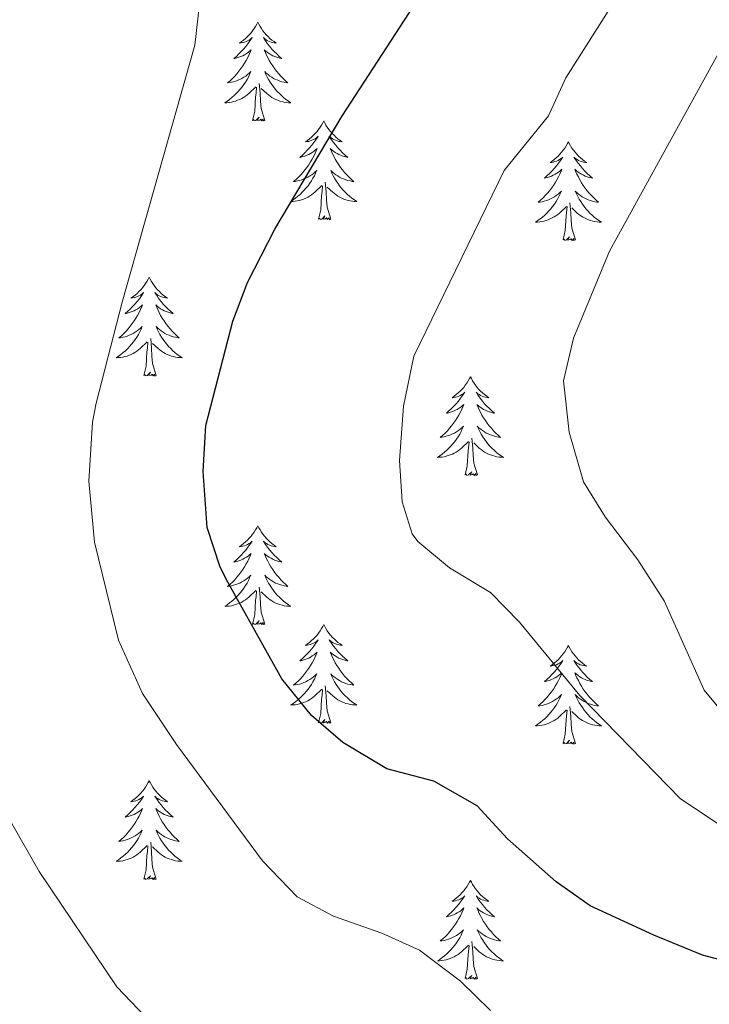
# Model space of a CAD drawing. Units: metres. Extents: x 641070 to 645586, y 715800 to 718861.
# Drawn here: x 643368 to 643451, y 717237 to 717356 of the extents above; entities that cross this region are included whole.
import ezdxf

# ---------------------------------------------------------------- set-up
doc = ezdxf.new("R2010")
doc.units = ezdxf.units.M
doc.header["$MEASUREMENT"] = 0
for name, color, linetype, lineweight in [('Carátula', 7, 'Continuous', 5), ('Elementos auxiliares', 7, 'Continuous', 5), ('Entidades rústicas y varios', 7, 'Continuous', 5), ('Relieve y altimetría', 7, 'Continuous', 5)]:
    doc.layers.add(name, color=color, linetype=linetype, lineweight=lineweight)

msp = doc.modelspace()

# ---------------------------------------------------------------- linework, layer by layer
at = {"layer": 'Carátula', "color": 7, "linetype": 'Continuous', "lineweight": 5}
msp.add_3dface([(641131.88, 715799.84), (645585.93, 715892.03), (645524.47, 718861.39), (641070.42, 718769.2)], dxfattribs=at)
at = {"layer": 'Elementos auxiliares', "color": 250, "linetype": 'Continuous', "lineweight": 5}
msp.add_3dface([(641998.61, 716211.66), (641951.31, 718525.04), (645369.46, 718595.85), (645417.88, 716282.43)], dxfattribs=at)
at = {"layer": 'Entidades rústicas y varios', "color": 92, "linetype": 'Continuous', "lineweight": 5, "flags": 128}
for points in [[(643396.53, 717355.3), (643396.42, 717355.08), (643396.26, 717354.8), (643396.1, 717354.54), (643395.91, 717354.28), (643395.72, 717354.03), (643395.51, 717353.8), (643395.29, 717353.57), (643395.06, 717353.35), (643394.82, 717353.15), (643394.57, 717352.96), (643394.31, 717352.78), (643394.51, 717352.8), (643394.71, 717352.84), (643394.91, 717352.9), (643395.11, 717352.97), (643395.3, 717353.05), (643395.48, 717353.15), (643395.65, 717353.26), (643395.86, 717353.45), (643395.82, 717353.39), (643395.59, 717353.04), (643395.34, 717352.71), (643395.09, 717352.38), (643394.82, 717352.07), (643394.54, 717351.76), (643394.25, 717351.47), (643393.95, 717351.18), (643393.63, 717350.91), (643393.76, 717350.94), (643394, 717350.99), (643394.24, 717351.07), (643394.48, 717351.16), (643394.71, 717351.26), (643394.93, 717351.38), (643395.15, 717351.51), (643395.36, 717351.65), (643395.55, 717351.81), (643395.74, 717351.98), (643395.65, 717351.76), (643395.5, 717351.4), (643395.33, 717351.04), (643395.14, 717350.7), (643394.94, 717350.36), (643394.73, 717350.02), (643394.5, 717349.7), (643394.26, 717349.39), (643394.01, 717349.09), (643393.75, 717348.8), (643393.47, 717348.51), (643393.19, 717348.24), (643392.89, 717347.99), (643393.09, 717348.01), (643393.35, 717348.06), (643393.61, 717348.12), (643393.87, 717348.2), (643394.13, 717348.29), (643394.38, 717348.4), (643394.62, 717348.52), (643394.85, 717348.66), (643395.08, 717348.81), (643395.29, 717348.98), (643395.5, 717349.15), (643395.69, 717349.34), (643395.55, 717349.01), (643395.4, 717348.69), (643395.23, 717348.38), (643395.05, 717348.07), (643394.85, 717347.78), (643394.64, 717347.49), (643394.42, 717347.21), (643394.18, 717346.94), (643393.93, 717346.68), (643393.68, 717346.44), (643393.41, 717346.21), (643393.13, 717345.98), (643392.84, 717345.78), (643392.55, 717345.58), (643392.81, 717345.59), (643393.08, 717345.62), (643393.34, 717345.66), (643393.6, 717345.72), (643393.85, 717345.79), (643394.1, 717345.88), (643394.35, 717345.98), (643394.59, 717346.09), (643394.82, 717346.22), (643395.04, 717346.37), (643395.25, 717346.53), (643395.45, 717346.7), (643396.3, 717347.5)], [(643396.53, 717355.3), (643396.64, 717355.08), (643396.8, 717354.8), (643396.96, 717354.54), (643397.15, 717354.28), (643397.34, 717354.03), (643397.55, 717353.8), (643397.77, 717353.57), (643398, 717353.35), (643398.24, 717353.15), (643398.49, 717352.96), (643398.75, 717352.78), (643398.55, 717352.8), (643398.35, 717352.84), (643398.15, 717352.9), (643397.95, 717352.97), (643397.76, 717353.05), (643397.58, 717353.15), (643397.41, 717353.26), (643397.2, 717353.45), (643397.24, 717353.39), (643397.47, 717353.04), (643397.72, 717352.71), (643397.97, 717352.38), (643398.24, 717352.07), (643398.52, 717351.76), (643398.81, 717351.47), (643399.11, 717351.18), (643399.43, 717350.91), (643399.3, 717350.94), (643399.06, 717350.99), (643398.82, 717351.07), (643398.58, 717351.16), (643398.35, 717351.26), (643398.13, 717351.38), (643397.91, 717351.51), (643397.7, 717351.65), (643397.51, 717351.81), (643397.32, 717351.98), (643397.41, 717351.76), (643397.56, 717351.4), (643397.73, 717351.04), (643397.92, 717350.7), (643398.12, 717350.36), (643398.33, 717350.02), (643398.56, 717349.7), (643398.8, 717349.39), (643399.05, 717349.09), (643399.31, 717348.8), (643399.59, 717348.51), (643399.87, 717348.24), (643400.17, 717347.99), (643399.97, 717348.01), (643399.71, 717348.06), (643399.45, 717348.12), (643399.19, 717348.2), (643398.93, 717348.29), (643398.68, 717348.4), (643398.44, 717348.52), (643398.21, 717348.66), (643397.98, 717348.81), (643397.77, 717348.98), (643397.56, 717349.15), (643397.37, 717349.34), (643397.51, 717349.01), (643397.66, 717348.69), (643397.83, 717348.38), (643398.01, 717348.07), (643398.21, 717347.78), (643398.42, 717347.49), (643398.64, 717347.21), (643398.88, 717346.94), (643399.13, 717346.68), (643399.38, 717346.44), (643399.65, 717346.21), (643399.93, 717345.98), (643400.22, 717345.78), (643400.51, 717345.58), (643400.25, 717345.59), (643399.98, 717345.62), (643399.72, 717345.66), (643399.46, 717345.72), (643399.21, 717345.79), (643398.96, 717345.88), (643398.71, 717345.98), (643398.47, 717346.09), (643398.24, 717346.22), (643398.02, 717346.37), (643397.81, 717346.53), (643397.61, 717346.7), (643396.95, 717347.32)], [(643395.91, 717343.45), (643396.16, 717344.57), (643396.27, 717346.31), (643396.32, 717346.74), (643396.38, 717347.46)], [(643397.38, 717343.45), (643396.95, 717344.89), (643396.86, 717345.79), (643396.81, 717346.74), (643396.71, 717347.9)], [(643397.38, 717343.45), (643397.21, 717343.38), (643397.19, 717343.62), (643397, 717343.4), (643396.88, 717343.6), (643396.76, 717343.49), (643396.49, 717343.44), (643396.68, 717343.83), (643396.3, 717343.45), (643396.11, 717343.4), (643396.07, 717343.56), (643395.91, 717343.45)], [(643404.49, 717343.38), (643404.38, 717343.16), (643404.22, 717342.89), (643404.06, 717342.62), (643403.87, 717342.36), (643403.68, 717342.12), (643403.47, 717341.88), (643403.25, 717341.65), (643403.02, 717341.44), (643402.78, 717341.23), (643402.53, 717341.04), (643402.27, 717340.86), (643402.47, 717340.89), (643402.67, 717340.92), (643402.87, 717340.98), (643403.07, 717341.05), (643403.26, 717341.13), (643403.44, 717341.23), (643403.61, 717341.34), (643403.82, 717341.54), (643403.78, 717341.47), (643403.55, 717341.12), (643403.3, 717340.79), (643403.05, 717340.46), (643402.78, 717340.15), (643402.5, 717339.84), (643402.21, 717339.55), (643401.91, 717339.26), (643401.59, 717338.99), (643401.72, 717339.02), (643401.96, 717339.08), (643402.2, 717339.15), (643402.44, 717339.24), (643402.67, 717339.34), (643402.89, 717339.46), (643403.11, 717339.59), (643403.32, 717339.73), (643403.51, 717339.89), (643403.7, 717340.06), (643403.61, 717339.84), (643403.46, 717339.48), (643403.29, 717339.12), (643403.1, 717338.78), (643402.9, 717338.44), (643402.69, 717338.1), (643402.46, 717337.78), (643402.22, 717337.47), (643401.97, 717337.17), (643401.71, 717336.88), (643401.43, 717336.6), (643401.15, 717336.32), (643400.85, 717336.07), (643401.05, 717336.09), (643401.31, 717336.14), (643401.57, 717336.2), (643401.83, 717336.28), (643402.09, 717336.38), (643402.34, 717336.48), (643402.58, 717336.61), (643402.81, 717336.74), (643403.04, 717336.89), (643403.25, 717337.06), (643403.46, 717337.23), (643403.65, 717337.42), (643403.51, 717337.1), (643403.36, 717336.77), (643403.19, 717336.46), (643403.01, 717336.16), (643402.81, 717335.86), (643402.6, 717335.57), (643402.38, 717335.29), (643402.14, 717335.02), (643401.89, 717334.77), (643401.64, 717334.52), (643401.37, 717334.29), (643401.09, 717334.06), (643400.8, 717333.86), (643400.51, 717333.66), (643400.77, 717333.67), (643401.04, 717333.7), (643401.3, 717333.74), (643401.56, 717333.8), (643401.81, 717333.87), (643402.06, 717333.96), (643402.31, 717334.06), (643402.55, 717334.18), (643402.78, 717334.31), (643403, 717334.45), (643403.21, 717334.61), (643403.41, 717334.78), (643404.26, 717335.58)], [(643404.49, 717343.38), (643404.6, 717343.16), (643404.76, 717342.89), (643404.92, 717342.62), (643405.11, 717342.36), (643405.3, 717342.12), (643405.51, 717341.88), (643405.73, 717341.65), (643405.96, 717341.44), (643406.2, 717341.23), (643406.45, 717341.04), (643406.71, 717340.86), (643406.51, 717340.89), (643406.31, 717340.92), (643406.11, 717340.98), (643405.91, 717341.05), (643405.72, 717341.13), (643405.54, 717341.23), (643405.37, 717341.34), (643405.16, 717341.54), (643405.2, 717341.47), (643405.43, 717341.12), (643405.68, 717340.79), (643405.93, 717340.46), (643406.2, 717340.15), (643406.48, 717339.84), (643406.77, 717339.55), (643407.07, 717339.26), (643407.39, 717338.99), (643407.26, 717339.02), (643407.02, 717339.08), (643406.78, 717339.15), (643406.54, 717339.24), (643406.31, 717339.34), (643406.09, 717339.46), (643405.87, 717339.59), (643405.66, 717339.73), (643405.47, 717339.89), (643405.28, 717340.06), (643405.37, 717339.84), (643405.52, 717339.48), (643405.69, 717339.12), (643405.88, 717338.78), (643406.08, 717338.44), (643406.29, 717338.1), (643406.52, 717337.78), (643406.76, 717337.47), (643407.01, 717337.17), (643407.27, 717336.88), (643407.55, 717336.6), (643407.83, 717336.32), (643408.13, 717336.07), (643407.93, 717336.09), (643407.67, 717336.14), (643407.41, 717336.2), (643407.15, 717336.28), (643406.89, 717336.38), (643406.64, 717336.48), (643406.4, 717336.61), (643406.17, 717336.74), (643405.94, 717336.89), (643405.73, 717337.06), (643405.52, 717337.23), (643405.33, 717337.42), (643405.47, 717337.1), (643405.62, 717336.77), (643405.79, 717336.46), (643405.97, 717336.16), (643406.17, 717335.86), (643406.38, 717335.57), (643406.6, 717335.29), (643406.84, 717335.02), (643407.09, 717334.77), (643407.34, 717334.52), (643407.61, 717334.29), (643407.89, 717334.06), (643408.18, 717333.86), (643408.47, 717333.66), (643408.21, 717333.67), (643407.94, 717333.7), (643407.68, 717333.74), (643407.42, 717333.8), (643407.17, 717333.87), (643406.92, 717333.96), (643406.67, 717334.06), (643406.43, 717334.18), (643406.2, 717334.31), (643405.98, 717334.45), (643405.77, 717334.61), (643405.57, 717334.78), (643404.91, 717335.4)], [(643434.01, 717340.87), (643433.89, 717340.65), (643433.74, 717340.38), (643433.57, 717340.11), (643433.39, 717339.86), (643433.19, 717339.61), (643432.99, 717339.37), (643432.77, 717339.14), (643432.54, 717338.93), (643432.3, 717338.72), (643432.05, 717338.53), (643431.79, 717338.36), (643431.99, 717338.38), (643432.19, 717338.42), (643432.39, 717338.47), (643432.58, 717338.54), (643432.77, 717338.62), (643432.95, 717338.72), (643433.13, 717338.84), (643433.33, 717339.03), (643433.29, 717338.96), (643433.06, 717338.62), (643432.82, 717338.28), (643432.56, 717337.96), (643432.29, 717337.64), (643432.01, 717337.33), (643431.72, 717337.04), (643431.42, 717336.76), (643431.11, 717336.49), (643431.23, 717336.51), (643431.48, 717336.57), (643431.72, 717336.64), (643431.95, 717336.73), (643432.19, 717336.83), (643432.41, 717336.95), (643432.63, 717337.08), (643432.83, 717337.22), (643433.03, 717337.38), (643433.22, 717337.55), (643433.13, 717337.33), (643432.97, 717336.97), (643432.8, 717336.62), (643432.62, 717336.27), (643432.42, 717335.93), (643432.2, 717335.6), (643431.98, 717335.28), (643431.74, 717334.96), (643431.49, 717334.66), (643431.22, 717334.37), (643430.95, 717334.09), (643430.66, 717333.82), (643430.36, 717333.56), (643430.56, 717333.58), (643430.83, 717333.63), (643431.09, 717333.69), (643431.35, 717333.77), (643431.6, 717333.87), (643431.85, 717333.98), (643432.09, 717334.1), (643432.33, 717334.24), (643432.55, 717334.39), (643432.77, 717334.55), (643432.97, 717334.73), (643433.17, 717334.91), (643433.03, 717334.59), (643432.87, 717334.27), (643432.7, 717333.95), (643432.52, 717333.65), (643432.32, 717333.35), (643432.11, 717333.06), (643431.89, 717332.78), (643431.66, 717332.52), (643431.41, 717332.26), (643431.15, 717332.01), (643430.88, 717331.78), (643430.6, 717331.56), (643430.31, 717331.35), (643430.03, 717331.16), (643430.29, 717331.17), (643430.55, 717331.19), (643430.81, 717331.23), (643431.07, 717331.29), (643431.33, 717331.36), (643431.58, 717331.45), (643431.82, 717331.55), (643432.06, 717331.67), (643432.29, 717331.8), (643432.51, 717331.94), (643432.73, 717332.1), (643432.93, 717332.27), (643433.78, 717333.07)], [(643434.01, 717340.87), (643434.12, 717340.65), (643434.27, 717340.38), (643434.44, 717340.11), (643434.62, 717339.86), (643434.81, 717339.61), (643435.02, 717339.37), (643435.24, 717339.14), (643435.47, 717338.93), (643435.71, 717338.72), (643435.96, 717338.53), (643436.22, 717338.36), (643436.02, 717338.38), (643435.82, 717338.42), (643435.62, 717338.47), (643435.43, 717338.54), (643435.24, 717338.62), (643435.06, 717338.72), (643434.88, 717338.84), (643434.68, 717339.03), (643434.72, 717338.96), (643434.95, 717338.62), (643435.19, 717338.28), (643435.45, 717337.96), (643435.71, 717337.64), (643435.99, 717337.33), (643436.29, 717337.04), (643436.59, 717336.76), (643436.9, 717336.49), (643436.78, 717336.51), (643436.53, 717336.57), (643436.29, 717336.64), (643436.05, 717336.73), (643435.82, 717336.83), (643435.6, 717336.95), (643435.39, 717337.08), (643435.18, 717337.22), (643434.98, 717337.38), (643434.79, 717337.55), (643434.88, 717337.33), (643435.04, 717336.97), (643435.21, 717336.62), (643435.39, 717336.27), (643435.59, 717335.93), (643435.81, 717335.6), (643436.03, 717335.28), (643436.27, 717334.96), (643436.52, 717334.66), (643436.79, 717334.37), (643437.06, 717334.09), (643437.35, 717333.82), (643437.65, 717333.56), (643437.45, 717333.58), (643437.18, 717333.63), (643436.92, 717333.69), (643436.66, 717333.77), (643436.41, 717333.87), (643436.16, 717333.98), (643435.92, 717334.1), (643435.68, 717334.24), (643435.46, 717334.39), (643435.24, 717334.55), (643435.04, 717334.73), (643434.84, 717334.91), (643434.98, 717334.59), (643435.14, 717334.27), (643435.31, 717333.95), (643435.49, 717333.65), (643435.69, 717333.35), (643435.9, 717333.06), (643436.12, 717332.78), (643436.35, 717332.52), (643436.6, 717332.26), (643436.86, 717332.01), (643437.13, 717331.78), (643437.41, 717331.56), (643437.69, 717331.35), (643437.99, 717331.16), (643437.72, 717331.17), (643437.46, 717331.19), (643437.19, 717331.23), (643436.94, 717331.29), (643436.68, 717331.36), (643436.43, 717331.45), (643436.19, 717331.55), (643435.95, 717331.67), (643435.72, 717331.8), (643435.5, 717331.94), (643435.28, 717332.1), (643435.08, 717332.27), (643434.42, 717332.89)], [(643403.87, 717331.53), (643404.12, 717332.65), (643404.23, 717334.39), (643404.28, 717334.82), (643404.34, 717335.54)], [(643405.34, 717331.53), (643404.91, 717332.97), (643404.82, 717333.87), (643404.77, 717334.82), (643404.67, 717335.99)], [(643433.39, 717329.02), (643433.63, 717330.14), (643433.74, 717331.88), (643433.79, 717332.31), (643433.85, 717333.04)], [(643434.86, 717329.02), (643434.43, 717330.46), (643434.34, 717331.36), (643434.29, 717332.31), (643434.19, 717333.48)], [(643405.34, 717331.53), (643405.17, 717331.46), (643405.15, 717331.7), (643404.96, 717331.48), (643404.84, 717331.68), (643404.72, 717331.57), (643404.45, 717331.52), (643404.64, 717331.91), (643404.26, 717331.53), (643404.07, 717331.48), (643404.03, 717331.64), (643403.87, 717331.53)], [(643434.86, 717329.02), (643434.68, 717328.95), (643434.66, 717329.19), (643434.47, 717328.97), (643434.35, 717329.17), (643434.23, 717329.06), (643433.96, 717329.01), (643434.16, 717329.4), (643433.77, 717329.02), (643433.58, 717328.97), (643433.54, 717329.13), (643433.39, 717329.02)], [(643383.42, 717324.51), (643383.31, 717324.29), (643383.16, 717324.02), (643382.99, 717323.75), (643382.81, 717323.5), (643382.61, 717323.25), (643382.41, 717323.01), (643382.19, 717322.78), (643381.96, 717322.57), (643381.72, 717322.36), (643381.47, 717322.17), (643381.21, 717322), (643381.4, 717322.02), (643381.61, 717322.06), (643381.81, 717322.11), (643382, 717322.18), (643382.19, 717322.26), (643382.37, 717322.36), (643382.55, 717322.48), (643382.75, 717322.67), (643382.71, 717322.6), (643382.48, 717322.26), (643382.24, 717321.92), (643381.98, 717321.6), (643381.71, 717321.28), (643381.43, 717320.97), (643381.14, 717320.68), (643380.84, 717320.4), (643380.52, 717320.13), (643380.65, 717320.15), (643380.89, 717320.21), (643381.14, 717320.28), (643381.37, 717320.37), (643381.6, 717320.47), (643381.83, 717320.59), (643382.04, 717320.72), (643382.25, 717320.86), (643382.45, 717321.02), (643382.63, 717321.19), (643382.55, 717320.97), (643382.39, 717320.61), (643382.22, 717320.26), (643382.03, 717319.91), (643381.83, 717319.57), (643381.62, 717319.24), (643381.39, 717318.92), (643381.15, 717318.6), (643380.9, 717318.3), (643380.64, 717318.01), (643380.37, 717317.73), (643380.08, 717317.46), (643379.78, 717317.2), (643379.98, 717317.22), (643380.24, 717317.27), (643380.51, 717317.33), (643380.77, 717317.41), (643381.02, 717317.51), (643381.27, 717317.62), (643381.51, 717317.74), (643381.74, 717317.88), (643381.97, 717318.03), (643382.19, 717318.19), (643382.39, 717318.37), (643382.59, 717318.55), (643382.45, 717318.23), (643382.29, 717317.91), (643382.12, 717317.59), (643381.94, 717317.29), (643381.74, 717316.99), (643381.53, 717316.7), (643381.31, 717316.42), (643381.07, 717316.16), (643380.83, 717315.9), (643380.57, 717315.65), (643380.3, 717315.42), (643380.02, 717315.2), (643379.73, 717314.99), (643379.44, 717314.8), (643379.71, 717314.81), (643379.97, 717314.83), (643380.23, 717314.87), (643380.49, 717314.93), (643380.75, 717315), (643381, 717315.09), (643381.24, 717315.19), (643381.48, 717315.31), (643381.71, 717315.44), (643381.93, 717315.58), (643382.14, 717315.74), (643382.35, 717315.91), (643383.19, 717316.71)], [(643383.42, 717324.51), (643383.53, 717324.29), (643383.69, 717324.02), (643383.86, 717323.75), (643384.04, 717323.5), (643384.23, 717323.25), (643384.44, 717323.01), (643384.66, 717322.78), (643384.89, 717322.57), (643385.13, 717322.36), (643385.38, 717322.17), (643385.64, 717322), (643385.44, 717322.02), (643385.24, 717322.06), (643385.04, 717322.11), (643384.84, 717322.18), (643384.65, 717322.26), (643384.47, 717322.36), (643384.3, 717322.48), (643384.09, 717322.67), (643384.13, 717322.6), (643384.37, 717322.26), (643384.61, 717321.92), (643384.86, 717321.6), (643385.13, 717321.28), (643385.41, 717320.97), (643385.7, 717320.68), (643386.01, 717320.4), (643386.32, 717320.13), (643386.2, 717320.15), (643385.95, 717320.21), (643385.71, 717320.28), (643385.47, 717320.37), (643385.24, 717320.47), (643385.02, 717320.59), (643384.8, 717320.72), (643384.59, 717320.86), (643384.4, 717321.02), (643384.21, 717321.19), (643384.3, 717320.97), (643384.45, 717320.61), (643384.63, 717320.26), (643384.81, 717319.91), (643385.01, 717319.57), (643385.22, 717319.24), (643385.45, 717318.92), (643385.69, 717318.6), (643385.94, 717318.3), (643386.2, 717318.01), (643386.48, 717317.73), (643386.77, 717317.46), (643387.06, 717317.2), (643386.87, 717317.22), (643386.6, 717317.27), (643386.34, 717317.33), (643386.08, 717317.41), (643385.82, 717317.51), (643385.57, 717317.62), (643385.33, 717317.74), (643385.1, 717317.88), (643384.87, 717318.03), (643384.66, 717318.19), (643384.45, 717318.37), (643384.26, 717318.55), (643384.4, 717318.23), (643384.55, 717317.91), (643384.72, 717317.59), (643384.91, 717317.29), (643385.1, 717316.99), (643385.31, 717316.7), (643385.54, 717316.42), (643385.77, 717316.16), (643386.02, 717315.9), (643386.27, 717315.65), (643386.54, 717315.42), (643386.82, 717315.2), (643387.11, 717314.99), (643387.4, 717314.8), (643387.14, 717314.81), (643386.87, 717314.83), (643386.61, 717314.87), (643386.35, 717314.93), (643386.1, 717315), (643385.85, 717315.09), (643385.6, 717315.19), (643385.37, 717315.31), (643385.14, 717315.44), (643384.91, 717315.58), (643384.7, 717315.74), (643384.5, 717315.91), (643383.84, 717316.53)], [(643382.8, 717312.66), (643383.05, 717313.78), (643383.16, 717315.52), (643383.21, 717315.95), (643383.27, 717316.68)], [(643384.27, 717312.66), (643383.84, 717314.1), (643383.75, 717315), (643383.71, 717315.95), (643383.61, 717317.12)], [(643384.27, 717312.66), (643384.1, 717312.59), (643384.08, 717312.83), (643383.89, 717312.61), (643383.77, 717312.81), (643383.65, 717312.7), (643383.38, 717312.65), (643383.57, 717313.04), (643383.19, 717312.66), (643383, 717312.61), (643382.96, 717312.77), (643382.8, 717312.66)], [(643422.19, 717312.49), (643422.08, 717312.27), (643421.92, 717311.99), (643421.75, 717311.73), (643421.57, 717311.47), (643421.38, 717311.22), (643421.17, 717310.98), (643420.95, 717310.76), (643420.72, 717310.54), (643420.48, 717310.34), (643420.23, 717310.15), (643419.97, 717309.97), (643420.17, 717309.99), (643420.37, 717310.03), (643420.57, 717310.09), (643420.77, 717310.16), (643420.96, 717310.24), (643421.14, 717310.34), (643421.31, 717310.45), (643421.52, 717310.64), (643421.47, 717310.58), (643421.25, 717310.23), (643421, 717309.9), (643420.75, 717309.57), (643420.48, 717309.25), (643420.2, 717308.95), (643419.91, 717308.66), (643419.6, 717308.37), (643419.29, 717308.1), (643419.41, 717308.12), (643419.66, 717308.18), (643419.9, 717308.26), (643420.14, 717308.34), (643420.37, 717308.45), (643420.59, 717308.56), (643420.81, 717308.7), (643421.01, 717308.84), (643421.21, 717309), (643421.4, 717309.17), (643421.31, 717308.94), (643421.15, 717308.58), (643420.98, 717308.23), (643420.8, 717307.88), (643420.6, 717307.54), (643420.39, 717307.21), (643420.16, 717306.89), (643419.92, 717306.58), (643419.67, 717306.28), (643419.41, 717305.98), (643419.13, 717305.7), (643418.84, 717305.43), (643418.55, 717305.17), (643418.74, 717305.2), (643419.01, 717305.25), (643419.27, 717305.31), (643419.53, 717305.39), (643419.79, 717305.48), (643420.03, 717305.59), (643420.28, 717305.71), (643420.51, 717305.85), (643420.73, 717306), (643420.95, 717306.16), (643421.16, 717306.34), (643421.35, 717306.53), (643421.21, 717306.2), (643421.06, 717305.88), (643420.89, 717305.57), (643420.7, 717305.26), (643420.51, 717304.96), (643420.3, 717304.68), (643420.07, 717304.4), (643419.84, 717304.13), (643419.59, 717303.87), (643419.33, 717303.63), (643419.07, 717303.39), (643418.79, 717303.17), (643418.5, 717302.96), (643418.21, 717302.77), (643418.47, 717302.78), (643418.74, 717302.81), (643419, 717302.85), (643419.26, 717302.9), (643419.51, 717302.98), (643419.76, 717303.06), (643420.01, 717303.17), (643420.24, 717303.28), (643420.47, 717303.41), (643420.7, 717303.56), (643420.91, 717303.72), (643421.11, 717303.89), (643421.96, 717304.68)], [(643422.19, 717312.49), (643422.3, 717312.27), (643422.45, 717311.99), (643422.62, 717311.73), (643422.8, 717311.47), (643423, 717311.22), (643423.21, 717310.98), (643423.42, 717310.76), (643423.65, 717310.54), (643423.89, 717310.34), (643424.15, 717310.15), (643424.41, 717309.97), (643424.21, 717309.99), (643424, 717310.03), (643423.8, 717310.09), (643423.61, 717310.16), (643423.42, 717310.24), (643423.24, 717310.34), (643423.07, 717310.45), (643422.86, 717310.64), (643422.9, 717310.58), (643423.13, 717310.23), (643423.37, 717309.9), (643423.63, 717309.57), (643423.9, 717309.25), (643424.18, 717308.95), (643424.47, 717308.66), (643424.77, 717308.37), (643425.09, 717308.1), (643424.96, 717308.12), (643424.72, 717308.18), (643424.47, 717308.26), (643424.24, 717308.34), (643424.01, 717308.45), (643423.78, 717308.56), (643423.57, 717308.7), (643423.36, 717308.84), (643423.16, 717309), (643422.98, 717309.17), (643423.07, 717308.94), (643423.22, 717308.58), (643423.39, 717308.23), (643423.58, 717307.88), (643423.78, 717307.54), (643423.99, 717307.21), (643424.22, 717306.89), (643424.45, 717306.58), (643424.71, 717306.28), (643424.97, 717305.98), (643425.25, 717305.7), (643425.53, 717305.43), (643425.83, 717305.17), (643425.63, 717305.2), (643425.37, 717305.25), (643425.1, 717305.31), (643424.84, 717305.39), (643424.59, 717305.48), (643424.34, 717305.59), (643424.1, 717305.71), (643423.87, 717305.85), (643423.64, 717306), (643423.43, 717306.16), (643423.22, 717306.34), (643423.02, 717306.53), (643423.17, 717306.2), (643423.32, 717305.88), (643423.49, 717305.57), (643423.67, 717305.26), (643423.87, 717304.96), (643424.08, 717304.68), (643424.3, 717304.4), (643424.54, 717304.13), (643424.78, 717303.87), (643425.04, 717303.63), (643425.31, 717303.39), (643425.59, 717303.17), (643425.88, 717302.96), (643426.17, 717302.77), (643425.9, 717302.78), (643425.64, 717302.81), (643425.38, 717302.85), (643425.12, 717302.9), (643424.86, 717302.98), (643424.61, 717303.06), (643424.37, 717303.17), (643424.13, 717303.28), (643423.9, 717303.41), (643423.68, 717303.56), (643423.47, 717303.72), (643423.26, 717303.89), (643422.61, 717304.51)], [(643421.57, 717300.64), (643421.81, 717301.75), (643421.93, 717303.5), (643421.97, 717303.93), (643422.04, 717304.65)], [(643423.04, 717300.64), (643422.61, 717302.08), (643422.52, 717302.98), (643422.47, 717303.93), (643422.37, 717305.09)], [(643423.04, 717300.64), (643422.87, 717300.57), (643422.85, 717300.81), (643422.66, 717300.58), (643422.53, 717300.79), (643422.41, 717300.68), (643422.14, 717300.63), (643422.34, 717301.02), (643421.95, 717300.64), (643421.77, 717300.58), (643421.73, 717300.75), (643421.57, 717300.64)], [(643396.53, 717294.5), (643396.42, 717294.28), (643396.26, 717294.01), (643396.1, 717293.74), (643395.91, 717293.48), (643395.72, 717293.24), (643395.51, 717293), (643395.29, 717292.77), (643395.06, 717292.56), (643394.82, 717292.35), (643394.57, 717292.16), (643394.31, 717291.98), (643394.51, 717292.01), (643394.71, 717292.04), (643394.91, 717292.1), (643395.11, 717292.17), (643395.3, 717292.25), (643395.48, 717292.35), (643395.65, 717292.46), (643395.86, 717292.66), (643395.82, 717292.59), (643395.59, 717292.25), (643395.34, 717291.91), (643395.09, 717291.58), (643394.82, 717291.27), (643394.54, 717290.96), (643394.25, 717290.67), (643393.95, 717290.39), (643393.63, 717290.12), (643393.76, 717290.14), (643394, 717290.2), (643394.24, 717290.27), (643394.48, 717290.36), (643394.71, 717290.46), (643394.93, 717290.58), (643395.15, 717290.71), (643395.36, 717290.85), (643395.55, 717291.01), (643395.74, 717291.18), (643395.65, 717290.96), (643395.5, 717290.6), (643395.33, 717290.24), (643395.14, 717289.9), (643394.94, 717289.56), (643394.73, 717289.23), (643394.5, 717288.9), (643394.26, 717288.59), (643394.01, 717288.29), (643393.75, 717288), (643393.47, 717287.72), (643393.19, 717287.45), (643392.89, 717287.19), (643393.09, 717287.21), (643393.35, 717287.26), (643393.61, 717287.32), (643393.87, 717287.4), (643394.13, 717287.5), (643394.38, 717287.6), (643394.62, 717287.73), (643394.85, 717287.86), (643395.08, 717288.02), (643395.29, 717288.18), (643395.5, 717288.36), (643395.69, 717288.54), (643395.55, 717288.22), (643395.4, 717287.9), (643395.23, 717287.58), (643395.05, 717287.28), (643394.85, 717286.98), (643394.64, 717286.69), (643394.42, 717286.41), (643394.18, 717286.14), (643393.93, 717285.89), (643393.68, 717285.64), (643393.41, 717285.41), (643393.13, 717285.19), (643392.84, 717284.98), (643392.55, 717284.79), (643392.81, 717284.8), (643393.08, 717284.82), (643393.34, 717284.86), (643393.6, 717284.92), (643393.85, 717284.99), (643394.1, 717285.08), (643394.35, 717285.18), (643394.59, 717285.3), (643394.82, 717285.43), (643395.04, 717285.57), (643395.25, 717285.73), (643395.45, 717285.9), (643396.3, 717286.7)], [(643396.53, 717294.5), (643396.64, 717294.28), (643396.8, 717294.01), (643396.96, 717293.74), (643397.15, 717293.48), (643397.34, 717293.24), (643397.55, 717293), (643397.77, 717292.77), (643398, 717292.56), (643398.24, 717292.35), (643398.49, 717292.16), (643398.75, 717291.98), (643398.55, 717292.01), (643398.35, 717292.04), (643398.15, 717292.1), (643397.95, 717292.17), (643397.76, 717292.25), (643397.58, 717292.35), (643397.41, 717292.46), (643397.2, 717292.66), (643397.24, 717292.59), (643397.47, 717292.25), (643397.72, 717291.91), (643397.97, 717291.58), (643398.24, 717291.27), (643398.52, 717290.96), (643398.81, 717290.67), (643399.11, 717290.39), (643399.43, 717290.12), (643399.3, 717290.14), (643399.06, 717290.2), (643398.82, 717290.27), (643398.58, 717290.36), (643398.35, 717290.46), (643398.13, 717290.58), (643397.91, 717290.71), (643397.7, 717290.85), (643397.51, 717291.01), (643397.32, 717291.18), (643397.41, 717290.96), (643397.56, 717290.6), (643397.73, 717290.24), (643397.92, 717289.9), (643398.12, 717289.56), (643398.33, 717289.23), (643398.56, 717288.9), (643398.8, 717288.59), (643399.05, 717288.29), (643399.31, 717288), (643399.59, 717287.72), (643399.87, 717287.45), (643400.17, 717287.19), (643399.97, 717287.21), (643399.71, 717287.26), (643399.45, 717287.32), (643399.19, 717287.4), (643398.93, 717287.5), (643398.68, 717287.6), (643398.44, 717287.73), (643398.21, 717287.86), (643397.98, 717288.02), (643397.77, 717288.18), (643397.56, 717288.36), (643397.37, 717288.54), (643397.51, 717288.22), (643397.66, 717287.9), (643397.83, 717287.58), (643398.01, 717287.28), (643398.21, 717286.98), (643398.42, 717286.69), (643398.64, 717286.41), (643398.88, 717286.14), (643399.13, 717285.89), (643399.38, 717285.64), (643399.65, 717285.41), (643399.93, 717285.19), (643400.22, 717284.98), (643400.51, 717284.79), (643400.25, 717284.8), (643399.98, 717284.82), (643399.72, 717284.86), (643399.46, 717284.92), (643399.21, 717284.99), (643398.96, 717285.08), (643398.71, 717285.18), (643398.47, 717285.3), (643398.24, 717285.43), (643398.02, 717285.57), (643397.81, 717285.73), (643397.61, 717285.9), (643396.95, 717286.52)], [(643395.91, 717282.65), (643396.16, 717283.77), (643396.27, 717285.51), (643396.32, 717285.94), (643396.38, 717286.67)], [(643397.38, 717282.65), (643396.95, 717284.09), (643396.86, 717284.99), (643396.81, 717285.94), (643396.71, 717287.11)], [(643397.38, 717282.65), (643397.21, 717282.58), (643397.19, 717282.82), (643397, 717282.6), (643396.88, 717282.8), (643396.76, 717282.69), (643396.49, 717282.64), (643396.68, 717283.03), (643396.3, 717282.65), (643396.11, 717282.6), (643396.07, 717282.76), (643395.91, 717282.65)], [(643404.49, 717282.58), (643404.38, 717282.36), (643404.22, 717282.09), (643404.06, 717281.82), (643403.87, 717281.56), (643403.68, 717281.32), (643403.47, 717281.08), (643403.25, 717280.85), (643403.02, 717280.64), (643402.78, 717280.43), (643402.53, 717280.24), (643402.27, 717280.06), (643402.47, 717280.09), (643402.67, 717280.13), (643402.87, 717280.18), (643403.07, 717280.25), (643403.26, 717280.34), (643403.44, 717280.43), (643403.61, 717280.55), (643403.82, 717280.74), (643403.78, 717280.67), (643403.55, 717280.33), (643403.3, 717279.99), (643403.05, 717279.66), (643402.78, 717279.35), (643402.5, 717279.04), (643402.21, 717278.75), (643401.91, 717278.47), (643401.59, 717278.2), (643401.72, 717278.22), (643401.96, 717278.28), (643402.2, 717278.35), (643402.44, 717278.44), (643402.67, 717278.54), (643402.89, 717278.66), (643403.11, 717278.79), (643403.32, 717278.94), (643403.51, 717279.09), (643403.7, 717279.26), (643403.61, 717279.04), (643403.46, 717278.68), (643403.29, 717278.32), (643403.1, 717277.98), (643402.9, 717277.64), (643402.69, 717277.31), (643402.46, 717276.98), (643402.22, 717276.67), (643401.97, 717276.37), (643401.71, 717276.08), (643401.43, 717275.8), (643401.15, 717275.53), (643400.85, 717275.27), (643401.05, 717275.29), (643401.31, 717275.34), (643401.57, 717275.4), (643401.83, 717275.48), (643402.09, 717275.58), (643402.34, 717275.68), (643402.58, 717275.81), (643402.81, 717275.95), (643403.04, 717276.1), (643403.25, 717276.26), (643403.46, 717276.44), (643403.65, 717276.62), (643403.51, 717276.3), (643403.36, 717275.98), (643403.19, 717275.66), (643403.01, 717275.36), (643402.81, 717275.06), (643402.6, 717274.77), (643402.38, 717274.49), (643402.14, 717274.23), (643401.89, 717273.97), (643401.64, 717273.72), (643401.37, 717273.49), (643401.09, 717273.27), (643400.8, 717273.06), (643400.51, 717272.87), (643400.77, 717272.88), (643401.04, 717272.9), (643401.3, 717272.94), (643401.56, 717273), (643401.81, 717273.07), (643402.06, 717273.16), (643402.31, 717273.26), (643402.55, 717273.38), (643402.78, 717273.51), (643403, 717273.65), (643403.21, 717273.81), (643403.41, 717273.98), (643404.26, 717274.78)], [(643404.49, 717282.58), (643404.6, 717282.36), (643404.76, 717282.09), (643404.92, 717281.82), (643405.11, 717281.56), (643405.3, 717281.32), (643405.51, 717281.08), (643405.73, 717280.85), (643405.96, 717280.64), (643406.2, 717280.43), (643406.45, 717280.24), (643406.71, 717280.06), (643406.51, 717280.09), (643406.31, 717280.13), (643406.11, 717280.18), (643405.91, 717280.25), (643405.72, 717280.34), (643405.54, 717280.43), (643405.37, 717280.55), (643405.16, 717280.74), (643405.2, 717280.67), (643405.43, 717280.33), (643405.68, 717279.99), (643405.93, 717279.66), (643406.2, 717279.35), (643406.48, 717279.04), (643406.77, 717278.75), (643407.07, 717278.47), (643407.39, 717278.2), (643407.26, 717278.22), (643407.02, 717278.28), (643406.78, 717278.35), (643406.54, 717278.44), (643406.31, 717278.54), (643406.09, 717278.66), (643405.87, 717278.79), (643405.66, 717278.94), (643405.47, 717279.09), (643405.28, 717279.26), (643405.37, 717279.04), (643405.52, 717278.68), (643405.69, 717278.32), (643405.88, 717277.98), (643406.08, 717277.64), (643406.29, 717277.31), (643406.52, 717276.98), (643406.76, 717276.67), (643407.01, 717276.37), (643407.27, 717276.08), (643407.55, 717275.8), (643407.83, 717275.53), (643408.13, 717275.27), (643407.93, 717275.29), (643407.67, 717275.34), (643407.41, 717275.4), (643407.15, 717275.48), (643406.89, 717275.58), (643406.64, 717275.68), (643406.4, 717275.81), (643406.17, 717275.95), (643405.94, 717276.1), (643405.73, 717276.26), (643405.52, 717276.44), (643405.33, 717276.62), (643405.47, 717276.3), (643405.62, 717275.98), (643405.79, 717275.66), (643405.97, 717275.36), (643406.17, 717275.06), (643406.38, 717274.77), (643406.6, 717274.49), (643406.84, 717274.23), (643407.09, 717273.97), (643407.34, 717273.72), (643407.61, 717273.49), (643407.89, 717273.27), (643408.18, 717273.06), (643408.47, 717272.87), (643408.21, 717272.88), (643407.94, 717272.9), (643407.68, 717272.94), (643407.42, 717273), (643407.17, 717273.07), (643406.92, 717273.16), (643406.67, 717273.26), (643406.43, 717273.38), (643406.2, 717273.51), (643405.98, 717273.65), (643405.77, 717273.81), (643405.57, 717273.98), (643404.91, 717274.6)], [(643434.01, 717280.07), (643433.89, 717279.86), (643433.74, 717279.58), (643433.57, 717279.31), (643433.39, 717279.06), (643433.19, 717278.81), (643432.99, 717278.57), (643432.77, 717278.34), (643432.54, 717278.13), (643432.3, 717277.93), (643432.05, 717277.74), (643431.79, 717277.56), (643431.99, 717277.58), (643432.19, 717277.62), (643432.39, 717277.67), (643432.58, 717277.74), (643432.77, 717277.83), (643432.95, 717277.93), (643433.13, 717278.04), (643433.33, 717278.23), (643433.29, 717278.16), (643433.06, 717277.82), (643432.82, 717277.48), (643432.56, 717277.16), (643432.29, 717276.84), (643432.01, 717276.54), (643431.72, 717276.24), (643431.42, 717275.96), (643431.11, 717275.69), (643431.23, 717275.71), (643431.48, 717275.77), (643431.72, 717275.84), (643431.95, 717275.93), (643432.19, 717276.03), (643432.41, 717276.15), (643432.63, 717276.28), (643432.83, 717276.43), (643433.03, 717276.58), (643433.22, 717276.75), (643433.13, 717276.53), (643432.97, 717276.17), (643432.8, 717275.82), (643432.62, 717275.47), (643432.42, 717275.13), (643432.2, 717274.8), (643431.98, 717274.48), (643431.74, 717274.16), (643431.49, 717273.86), (643431.22, 717273.57), (643430.95, 717273.29), (643430.66, 717273.02), (643430.36, 717272.76), (643430.56, 717272.79), (643430.83, 717272.83), (643431.09, 717272.9), (643431.35, 717272.98), (643431.6, 717273.07), (643431.85, 717273.18), (643432.09, 717273.3), (643432.33, 717273.44), (643432.55, 717273.59), (643432.77, 717273.75), (643432.97, 717273.93), (643433.17, 717274.12), (643433.03, 717273.79), (643432.87, 717273.47), (643432.7, 717273.15), (643432.52, 717272.85), (643432.32, 717272.55), (643432.11, 717272.26), (643431.89, 717271.99), (643431.66, 717271.72), (643431.41, 717271.46), (643431.15, 717271.22), (643430.88, 717270.98), (643430.6, 717270.76), (643430.31, 717270.55), (643430.03, 717270.36), (643430.29, 717270.37), (643430.55, 717270.39), (643430.81, 717270.43), (643431.07, 717270.49), (643431.33, 717270.56), (643431.58, 717270.65), (643431.82, 717270.75), (643432.06, 717270.87), (643432.29, 717271), (643432.51, 717271.14), (643432.73, 717271.3), (643432.93, 717271.47), (643433.78, 717272.27)], [(643434.01, 717280.07), (643434.12, 717279.86), (643434.27, 717279.58), (643434.44, 717279.31), (643434.62, 717279.06), (643434.81, 717278.81), (643435.02, 717278.57), (643435.24, 717278.34), (643435.47, 717278.13), (643435.71, 717277.93), (643435.96, 717277.74), (643436.22, 717277.56), (643436.02, 717277.58), (643435.82, 717277.62), (643435.62, 717277.67), (643435.43, 717277.74), (643435.24, 717277.83), (643435.06, 717277.93), (643434.88, 717278.04), (643434.68, 717278.23), (643434.72, 717278.16), (643434.95, 717277.82), (643435.19, 717277.48), (643435.45, 717277.16), (643435.71, 717276.84), (643435.99, 717276.54), (643436.29, 717276.24), (643436.59, 717275.96), (643436.9, 717275.69), (643436.78, 717275.71), (643436.53, 717275.77), (643436.29, 717275.84), (643436.05, 717275.93), (643435.82, 717276.03), (643435.6, 717276.15), (643435.39, 717276.28), (643435.18, 717276.43), (643434.98, 717276.58), (643434.79, 717276.75), (643434.88, 717276.53), (643435.04, 717276.17), (643435.21, 717275.82), (643435.39, 717275.47), (643435.59, 717275.13), (643435.81, 717274.8), (643436.03, 717274.48), (643436.27, 717274.16), (643436.52, 717273.86), (643436.79, 717273.57), (643437.06, 717273.29), (643437.35, 717273.02), (643437.65, 717272.76), (643437.45, 717272.79), (643437.18, 717272.83), (643436.92, 717272.9), (643436.66, 717272.98), (643436.41, 717273.07), (643436.16, 717273.18), (643435.92, 717273.3), (643435.68, 717273.44), (643435.46, 717273.59), (643435.24, 717273.75), (643435.04, 717273.93), (643434.84, 717274.12), (643434.98, 717273.79), (643435.14, 717273.47), (643435.31, 717273.15), (643435.49, 717272.85), (643435.69, 717272.55), (643435.9, 717272.26), (643436.12, 717271.99), (643436.35, 717271.72), (643436.6, 717271.46), (643436.86, 717271.22), (643437.13, 717270.98), (643437.41, 717270.76), (643437.69, 717270.55), (643437.99, 717270.36), (643437.72, 717270.37), (643437.46, 717270.39), (643437.19, 717270.43), (643436.94, 717270.49), (643436.68, 717270.56), (643436.43, 717270.65), (643436.19, 717270.75), (643435.95, 717270.87), (643435.72, 717271), (643435.5, 717271.14), (643435.28, 717271.3), (643435.08, 717271.47), (643434.42, 717272.09)], [(643403.87, 717270.73), (643404.12, 717271.85), (643404.23, 717273.59), (643404.28, 717274.02), (643404.34, 717274.75)], [(643405.34, 717270.73), (643404.91, 717272.17), (643404.82, 717273.08), (643404.77, 717274.02), (643404.67, 717275.19)], [(643434.86, 717268.22), (643434.43, 717269.66), (643434.34, 717270.57), (643434.29, 717271.52), (643434.19, 717272.68)], [(643405.34, 717270.73), (643405.17, 717270.66), (643405.15, 717270.9), (643404.96, 717270.68), (643404.84, 717270.88), (643404.72, 717270.78), (643404.45, 717270.72), (643404.64, 717271.11), (643404.26, 717270.73), (643404.07, 717270.68), (643404.03, 717270.84), (643403.87, 717270.73)], [(643433.39, 717268.22), (643433.63, 717269.34), (643433.74, 717271.08), (643433.79, 717271.52), (643433.85, 717272.24)], [(643434.86, 717268.22), (643434.68, 717268.16), (643434.66, 717268.39), (643434.47, 717268.17), (643434.35, 717268.38), (643434.23, 717268.27), (643433.96, 717268.21), (643434.16, 717268.61), (643433.77, 717268.23), (643433.58, 717268.17), (643433.54, 717268.33), (643433.39, 717268.22)], [(643383.42, 717263.71), (643383.31, 717263.5), (643383.16, 717263.22), (643382.99, 717262.95), (643382.81, 717262.7), (643382.61, 717262.45), (643382.41, 717262.21), (643382.19, 717261.98), (643381.96, 717261.77), (643381.72, 717261.57), (643381.47, 717261.38), (643381.21, 717261.2), (643381.4, 717261.22), (643381.61, 717261.26), (643381.81, 717261.31), (643382, 717261.38), (643382.19, 717261.47), (643382.37, 717261.57), (643382.55, 717261.68), (643382.75, 717261.87), (643382.71, 717261.8), (643382.48, 717261.46), (643382.24, 717261.12), (643381.98, 717260.8), (643381.71, 717260.48), (643381.43, 717260.18), (643381.14, 717259.88), (643380.84, 717259.6), (643380.52, 717259.33), (643380.65, 717259.35), (643380.89, 717259.41), (643381.14, 717259.48), (643381.37, 717259.57), (643381.6, 717259.67), (643381.83, 717259.79), (643382.04, 717259.92), (643382.25, 717260.07), (643382.45, 717260.22), (643382.63, 717260.39), (643382.55, 717260.17), (643382.39, 717259.81), (643382.22, 717259.46), (643382.03, 717259.11), (643381.83, 717258.77), (643381.62, 717258.44), (643381.39, 717258.12), (643381.15, 717257.8), (643380.9, 717257.5), (643380.64, 717257.21), (643380.37, 717256.93), (643380.08, 717256.66), (643379.78, 717256.4), (643379.98, 717256.43), (643380.24, 717256.47), (643380.51, 717256.54), (643380.77, 717256.62), (643381.02, 717256.71), (643381.27, 717256.82), (643381.51, 717256.94), (643381.74, 717257.08), (643381.97, 717257.23), (643382.19, 717257.39), (643382.39, 717257.57), (643382.59, 717257.76), (643382.45, 717257.43), (643382.29, 717257.11), (643382.12, 717256.79), (643381.94, 717256.49), (643381.74, 717256.19), (643381.53, 717255.9), (643381.31, 717255.63), (643381.07, 717255.36), (643380.83, 717255.1), (643380.57, 717254.86), (643380.3, 717254.62), (643380.02, 717254.4), (643379.73, 717254.19), (643379.44, 717254), (643379.71, 717254.01), (643379.97, 717254.03), (643380.23, 717254.07), (643380.49, 717254.13), (643380.75, 717254.2), (643381, 717254.29), (643381.24, 717254.39), (643381.48, 717254.51), (643381.71, 717254.64), (643381.93, 717254.78), (643382.14, 717254.94), (643382.35, 717255.11), (643383.19, 717255.91)], [(643383.42, 717263.71), (643383.53, 717263.5), (643383.69, 717263.22), (643383.86, 717262.95), (643384.04, 717262.7), (643384.23, 717262.45), (643384.44, 717262.21), (643384.66, 717261.98), (643384.89, 717261.77), (643385.13, 717261.57), (643385.38, 717261.38), (643385.64, 717261.2), (643385.44, 717261.22), (643385.24, 717261.26), (643385.04, 717261.31), (643384.84, 717261.38), (643384.65, 717261.47), (643384.47, 717261.57), (643384.3, 717261.68), (643384.09, 717261.87), (643384.13, 717261.8), (643384.37, 717261.46), (643384.61, 717261.12), (643384.86, 717260.8), (643385.13, 717260.48), (643385.41, 717260.18), (643385.7, 717259.88), (643386.01, 717259.6), (643386.32, 717259.33), (643386.2, 717259.35), (643385.95, 717259.41), (643385.71, 717259.48), (643385.47, 717259.57), (643385.24, 717259.67), (643385.02, 717259.79), (643384.8, 717259.92), (643384.59, 717260.07), (643384.4, 717260.22), (643384.21, 717260.39), (643384.3, 717260.17), (643384.45, 717259.81), (643384.63, 717259.46), (643384.81, 717259.11), (643385.01, 717258.77), (643385.22, 717258.44), (643385.45, 717258.12), (643385.69, 717257.8), (643385.94, 717257.5), (643386.2, 717257.21), (643386.48, 717256.93), (643386.77, 717256.66), (643387.06, 717256.4), (643386.87, 717256.43), (643386.6, 717256.47), (643386.34, 717256.54), (643386.08, 717256.62), (643385.82, 717256.71), (643385.57, 717256.82), (643385.33, 717256.94), (643385.1, 717257.08), (643384.87, 717257.23), (643384.66, 717257.39), (643384.45, 717257.57), (643384.26, 717257.76), (643384.4, 717257.43), (643384.55, 717257.11), (643384.72, 717256.79), (643384.91, 717256.49), (643385.1, 717256.19), (643385.31, 717255.9), (643385.54, 717255.63), (643385.77, 717255.36), (643386.02, 717255.1), (643386.27, 717254.86), (643386.54, 717254.62), (643386.82, 717254.4), (643387.11, 717254.19), (643387.4, 717254), (643387.14, 717254.01), (643386.87, 717254.03), (643386.61, 717254.07), (643386.35, 717254.13), (643386.1, 717254.2), (643385.85, 717254.29), (643385.6, 717254.39), (643385.37, 717254.51), (643385.14, 717254.64), (643384.91, 717254.78), (643384.7, 717254.94), (643384.5, 717255.11), (643383.84, 717255.73)], [(643382.8, 717251.86), (643383.05, 717252.98), (643383.16, 717254.72), (643383.21, 717255.16), (643383.27, 717255.88)], [(643384.27, 717251.86), (643383.84, 717253.3), (643383.75, 717254.21), (643383.71, 717255.16), (643383.61, 717256.32)], [(643384.27, 717251.86), (643384.1, 717251.8), (643384.08, 717252.03), (643383.89, 717251.81), (643383.77, 717252.02), (643383.65, 717251.91), (643383.38, 717251.85), (643383.57, 717252.25), (643383.19, 717251.87), (643383, 717251.81), (643382.96, 717251.97), (643382.8, 717251.86)], [(643422.19, 717251.69), (643422.08, 717251.47), (643421.92, 717251.2), (643421.75, 717250.93), (643421.57, 717250.67), (643421.38, 717250.42), (643421.17, 717250.19), (643420.95, 717249.96), (643420.72, 717249.74), (643420.48, 717249.54), (643420.23, 717249.35), (643419.97, 717249.17), (643420.17, 717249.2), (643420.37, 717249.23), (643420.57, 717249.29), (643420.77, 717249.36), (643420.96, 717249.44), (643421.14, 717249.54), (643421.31, 717249.65), (643421.52, 717249.84), (643421.47, 717249.78), (643421.25, 717249.43), (643421, 717249.1), (643420.75, 717248.77), (643420.48, 717248.46), (643420.2, 717248.15), (643419.91, 717247.86), (643419.6, 717247.57), (643419.29, 717247.3), (643419.41, 717247.33), (643419.66, 717247.38), (643419.9, 717247.46), (643420.14, 717247.54), (643420.37, 717247.65), (643420.59, 717247.77), (643420.81, 717247.9), (643421.01, 717248.04), (643421.21, 717248.2), (643421.4, 717248.37), (643421.31, 717248.15), (643421.15, 717247.79), (643420.98, 717247.43), (643420.8, 717247.08), (643420.6, 717246.74), (643420.39, 717246.41), (643420.16, 717246.09), (643419.92, 717245.78), (643419.67, 717245.48), (643419.41, 717245.18), (643419.13, 717244.9), (643418.84, 717244.63), (643418.55, 717244.38), (643418.74, 717244.4), (643419.01, 717244.45), (643419.27, 717244.51), (643419.53, 717244.59), (643419.79, 717244.68), (643420.03, 717244.79), (643420.28, 717244.92), (643420.51, 717245.05), (643420.73, 717245.2), (643420.95, 717245.37), (643421.16, 717245.54), (643421.35, 717245.73), (643421.21, 717245.4), (643421.06, 717245.08), (643420.89, 717244.77), (643420.7, 717244.46), (643420.51, 717244.17), (643420.3, 717243.88), (643420.07, 717243.6), (643419.84, 717243.33), (643419.59, 717243.08), (643419.33, 717242.83), (643419.07, 717242.6), (643418.79, 717242.37), (643418.5, 717242.16), (643418.21, 717241.97), (643418.47, 717241.98), (643418.74, 717242.01), (643419, 717242.05), (643419.26, 717242.11), (643419.51, 717242.18), (643419.76, 717242.26), (643420.01, 717242.37), (643420.24, 717242.48), (643420.47, 717242.62), (643420.7, 717242.76), (643420.91, 717242.92), (643421.11, 717243.09), (643421.96, 717243.89)], [(643422.19, 717251.69), (643422.3, 717251.47), (643422.45, 717251.2), (643422.62, 717250.93), (643422.8, 717250.67), (643423, 717250.42), (643423.21, 717250.19), (643423.42, 717249.96), (643423.65, 717249.74), (643423.89, 717249.54), (643424.15, 717249.35), (643424.41, 717249.17), (643424.21, 717249.2), (643424, 717249.23), (643423.8, 717249.29), (643423.61, 717249.36), (643423.42, 717249.44), (643423.24, 717249.54), (643423.07, 717249.65), (643422.86, 717249.84), (643422.9, 717249.78), (643423.13, 717249.43), (643423.37, 717249.1), (643423.63, 717248.77), (643423.9, 717248.46), (643424.18, 717248.15), (643424.47, 717247.86), (643424.77, 717247.57), (643425.09, 717247.3), (643424.96, 717247.33), (643424.72, 717247.38), (643424.47, 717247.46), (643424.24, 717247.54), (643424.01, 717247.65), (643423.78, 717247.77), (643423.57, 717247.9), (643423.36, 717248.04), (643423.16, 717248.2), (643422.98, 717248.37), (643423.07, 717248.15), (643423.22, 717247.79), (643423.39, 717247.43), (643423.58, 717247.08), (643423.78, 717246.74), (643423.99, 717246.41), (643424.22, 717246.09), (643424.45, 717245.78), (643424.71, 717245.48), (643424.97, 717245.18), (643425.25, 717244.9), (643425.53, 717244.63), (643425.83, 717244.38), (643425.63, 717244.4), (643425.37, 717244.45), (643425.1, 717244.51), (643424.84, 717244.59), (643424.59, 717244.68), (643424.34, 717244.79), (643424.1, 717244.92), (643423.87, 717245.05), (643423.64, 717245.2), (643423.43, 717245.37), (643423.22, 717245.54), (643423.02, 717245.73), (643423.17, 717245.4), (643423.32, 717245.08), (643423.49, 717244.77), (643423.67, 717244.46), (643423.87, 717244.17), (643424.08, 717243.88), (643424.3, 717243.6), (643424.54, 717243.33), (643424.78, 717243.08), (643425.04, 717242.83), (643425.31, 717242.6), (643425.59, 717242.37), (643425.88, 717242.16), (643426.17, 717241.97), (643425.9, 717241.98), (643425.64, 717242.01), (643425.38, 717242.05), (643425.12, 717242.11), (643424.86, 717242.18), (643424.61, 717242.26), (643424.37, 717242.37), (643424.13, 717242.48), (643423.9, 717242.62), (643423.68, 717242.76), (643423.47, 717242.92), (643423.26, 717243.09), (643422.61, 717243.71)], [(643421.57, 717239.84), (643421.81, 717240.96), (643421.93, 717242.7), (643421.97, 717243.13), (643422.04, 717243.85)], [(643423.04, 717239.84), (643422.61, 717241.28), (643422.52, 717242.18), (643422.47, 717243.13), (643422.37, 717244.3)], [(643423.04, 717239.84), (643422.87, 717239.77), (643422.85, 717240.01), (643422.66, 717239.79), (643422.53, 717239.99), (643422.41, 717239.88), (643422.14, 717239.83), (643422.34, 717240.22), (643421.95, 717239.84), (643421.77, 717239.79), (643421.73, 717239.95), (643421.57, 717239.84)]]:
    msp.add_lwpolyline(points, dxfattribs=at)
at = {"layer": 'Relieve y altimetría', "color": 30, "linetype": 'Continuous', "lineweight": 5, "flags": 128}
for points, elevation in [([(643452.56, 717258.21), (643447.54, 717261.53), (643435.39, 717274), (643428.1, 717282.89), (643424.59, 717286.45), (643419.66, 717289.42), (643415.83, 717292.61), (643415.14, 717293.55), (643413.96, 717297.41), (643413.62, 717302.41), (643414.12, 717308.94), (643415.36, 717314.99), (643426.25, 717337.42), (643431.62, 717344.02), (643433.69, 717348.58), (643443.43, 717363.95)], 530), ([(643453.57, 717270.82), (643450.39, 717274.68), (643445.58, 717285.46), (643442.38, 717290.41), (643438.44, 717295.57), (643435.82, 717299.81), (643434.11, 717305.83), (643433.41, 717312.02), (643434.63, 717317.14), (643438.98, 717327.67), (643457.78, 717361.91)], 535), ([(643386.74, 717268.09), (643382.61, 717274.27), (643379.72, 717280.71), (643376.83, 717292.55), (643376.15, 717299.89), (643376.6, 717307.03), (643377.02, 717309.32), (643380.15, 717321.49), (643388.92, 717352.52), (643389.48, 717357.49)], 520), ([(643424.59, 717235.99), (643421, 717239.51), (643416.06, 717243.29), (643411.49, 717245.32), (643405.67, 717247.36), (643401.27, 717249.72), (643397.09, 717254.06), (643386.74, 717268.09)], 520), ([(643383, 717235.24), (643379.54, 717238.86), (643370.16, 717252.75), (643362.19, 717266.68)], 515)]:
    msp.add_lwpolyline(points, dxfattribs=dict(at, elevation=elevation))
at = {"layer": 'Relieve y altimetría', "color": 30, "linetype": 'Continuous', "lineweight": 25, "elevation": 525, "flags": 128}
for points in [[(643423, 717260.7), (643417.76, 717263.66), (643412.12, 717265.17), (643406.81, 717268.36), (643403.02, 717271.62), (643399.44, 717276.02), (643392.91, 717287.72), (643391.99, 717289.53), (643390.44, 717294.29), (643389.93, 717301.08), (643390.25, 717306.63), (643393.5, 717319.23), (643395.28, 717323.89), (643398.6, 717330.31), (643406.67, 717343.94), (643419.11, 717363.08)], [(643521.59, 717232.47), (643504.83, 717241.24), (643503.4, 717241.46), (643486.04, 717241.09), (643476.74, 717239.92), (643469.52, 717239.67), (643462.04, 717240.26), (643455.04, 717241.39), (643450.2, 717242.66), (643444.33, 717245.09), (643436.65, 717248.64), (643432.54, 717251.51), (643426.65, 717256.71), (643423, 717260.7)]]:
    msp.add_lwpolyline(points, dxfattribs=at)

doc.saveas('drawing.dxf')
